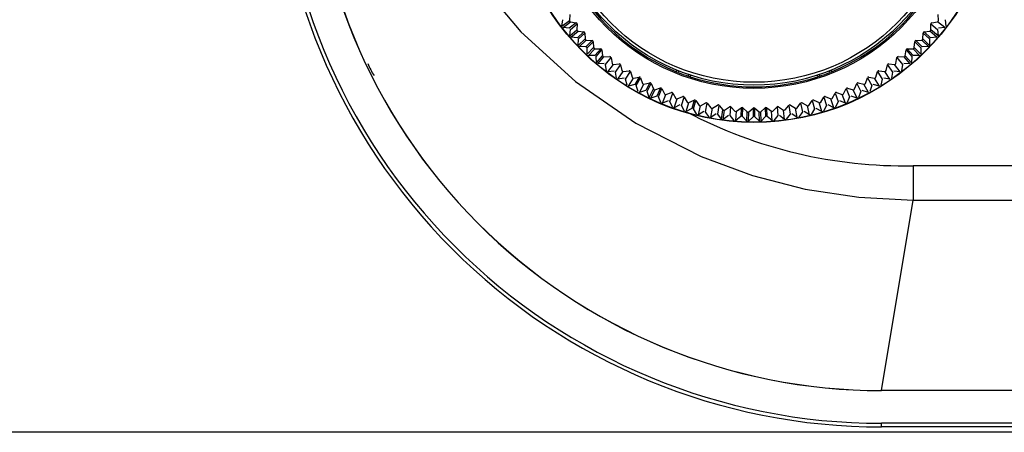
# Model space of a CAD drawing. Extents: x 34 to 785, y 55 to 540.
# Drawn here: x 578 to 605, y 221 to 232 of the extents above; entities that cross this region are included whole.
import ezdxf
from ezdxf.enums import TextEntityAlignment as Align

# ---------------------------------------------------------------- set-up
doc = ezdxf.new("R2010")
doc.units = 0
doc.layers.get('0').update_dxf_attribs({"linetype": 'CONTINUOUS'})
doc.styles.get("Standard").update_dxf_attribs({"font": 'txt', "bigfont": 'bigfont'})
doc.dimstyles.new('SLDDIMSTYLE3', dxfattribs={"dimtxt": 5.650301, "dimasz": 3.302, "dimexe": 0, "dimexo": 0.0625, "dimgap": 1.412575, "dimtad": 1, "dimlfac": 3, "dimrnd": 1e-09, "dimzin": 12, "dimsah": 1, "dimcen": 0.09, "dimazin": 3, "dimtfac": 1, "dimtofl": 0, "dimtmove": 0, "dimatfit": 3})

# ---------------------------------------------------------------- blocks, each defined once
blk = doc.blocks.new('_D_9')
at = {"color": 7, "linetype": 'CONTINUOUS'}
for p, q in [((633.942, 258.432), (549.916, 258.432)), ((550.916, 258.432), (550.916, 220.957)), ((664.644, 220.957), (549.916, 220.957))]:
    blk.add_line(p, q, dxfattribs=at)
for points in [[(550.916, 258.432), (550.408, 255.13), (551.424, 255.13)], [(550.916, 220.957), (551.424, 224.259), (550.408, 224.259)]]:
    blk.add_solid(points, dxfattribs=at)
at = {"color": 7, "linetype": 'CONTINUOUS', "width": 0.7}
blk.add_text('112.4', height=5.8208, rotation=90, dxfattribs=at).set_placement((550.916, 230.565, -4.943), align=Align.BOTTOM_LEFT)

msp = doc.modelspace()

# ---------------------------------------------------------------- linework, layer by layer
at = {"color": 7, "linetype": 'CONTINUOUS'}
for p, q in [((593.2241, 232.4017), (593.211, 232.2407)), ((603.3407, 232.2408), (603.3276, 232.4018)), ((593.0077, 232.0861), (593.0301, 232.2594)), ((593.0077, 232.0861), (593.211, 232.2407)), ((593.0077, 232.0861), (593.211, 232.2407)), ((593.0363, 232.0488), (593.2383, 232.2052)), ((593.0363, 232.0488), (593.2383, 232.2052)), ((593.3972, 232.1762), (593.2095, 232.0257)), ((593.3972, 232.1762), (593.2095, 232.0257)), ((593.2383, 232.2052), (593.3972, 232.1762)), ((593.2383, 231.9901), (593.4245, 232.1424)), ((593.2383, 231.9901), (593.4245, 232.1424)), ((593.4245, 232.1424), (593.4199, 231.9809)), ((603.1318, 231.981), (603.1272, 232.1424)), ((603.1272, 232.1424), (603.3134, 231.9901)), ((603.1272, 232.1424), (603.3134, 231.9901)), ((603.1545, 232.1762), (603.3134, 232.2052)), ((603.5153, 232.0488), (603.3134, 232.2052)), ((603.5153, 232.0488), (603.3134, 232.2052)), ((603.5215, 232.2594), (603.544, 232.0861)), ((593.2095, 232.0257), (593.0363, 232.0488)), ((593.2249, 231.8159), (593.2383, 231.9901)), ((593.2249, 231.8159), (593.4199, 231.9809)), ((593.2249, 231.8159), (593.4199, 231.9809)), ((593.2555, 231.7802), (593.449, 231.9469)), ((593.2555, 231.7802), (593.449, 231.9469)), ((593.6092, 231.9262), (593.4296, 231.7661)), ((593.6092, 231.9262), (593.4296, 231.7661)), ((593.449, 231.9469), (593.6092, 231.9262)), ((593.4602, 231.7321), (593.6382, 231.8939)), ((593.4602, 231.7321), (593.6382, 231.8939)), ((593.6382, 231.8939), (593.642, 231.7324)), ((602.9096, 231.7325), (602.9135, 231.894)), ((602.9135, 231.894), (603.0914, 231.7321)), ((602.9135, 231.894), (603.0914, 231.7321)), ((602.9426, 231.9262), (603.1028, 231.9469)), ((603.1221, 231.7661), (602.9426, 231.9262)), ((603.1221, 231.7661), (602.9426, 231.9262)), ((603.2962, 231.7802), (603.1028, 231.9469)), ((603.2962, 231.7802), (603.1028, 231.9469)), ((603.3267, 231.8159), (603.1318, 231.981)), ((603.3267, 231.8159), (603.1318, 231.981)), ((603.3134, 231.9901), (603.3267, 231.8159)), ((603.5153, 232.0488), (603.3422, 232.0257)), ((593.4296, 231.7661), (593.2555, 231.7802)), ((593.456, 231.5575), (593.642, 231.7324)), ((593.456, 231.5575), (593.642, 231.7324)), ((593.456, 231.5575), (593.4602, 231.7321)), ((593.4564, 231.5537), (593.456, 231.5575)), ((593.4884, 231.5234), (593.6729, 231.7)), ((593.4884, 231.5234), (593.6729, 231.7)), ((593.663, 231.5184), (593.4884, 231.5234)), ((593.8339, 231.6877), (593.663, 231.5184)), ((593.8339, 231.6877), (593.663, 231.5184)), ((593.6729, 231.7), (593.8339, 231.6877)), ((593.6953, 231.4861), (593.8646, 231.6569)), ((593.6953, 231.4861), (593.8646, 231.6569)), ((593.8646, 231.6569), (593.8769, 231.4959)), ((602.6748, 231.4959), (602.687, 231.657)), ((602.687, 231.657), (602.8563, 231.4861)), ((602.687, 231.657), (602.8563, 231.4861)), ((602.7178, 231.6877), (602.8789, 231.7)), ((602.8887, 231.5184), (602.7178, 231.6877)), ((602.8887, 231.5184), (602.7178, 231.6877)), ((603.0633, 231.5234), (602.8789, 231.7)), ((603.0633, 231.5234), (602.8789, 231.7)), ((603.0633, 231.5234), (602.8887, 231.5184)), ((603.0957, 231.5575), (602.9096, 231.7325)), ((603.0957, 231.5575), (602.9096, 231.7325)), ((603.0914, 231.7321), (603.0957, 231.5575)), ((603.2962, 231.7802), (603.1221, 231.7661)), ((593.7003, 231.3114), (593.6953, 231.4861)), ((593.7003, 231.3114), (593.8769, 231.4959)), ((593.7003, 231.3114), (593.8769, 231.4959)), ((593.7344, 231.2791), (593.9094, 231.4651)), ((593.7344, 231.2791), (593.9094, 231.4651)), ((593.909, 231.2833), (593.7344, 231.2791)), ((594.0709, 231.4613), (593.909, 231.2833)), ((594.0709, 231.4613), (593.909, 231.2833)), ((593.9094, 231.4651), (594.0709, 231.4613)), ((593.943, 231.2527), (594.1031, 231.4322)), ((593.943, 231.2527), (594.1031, 231.4322)), ((593.9571, 231.0785), (593.943, 231.2527)), ((593.9571, 231.0785), (594.1238, 231.272)), ((593.9571, 231.0785), (594.1238, 231.272)), ((594.1031, 231.4322), (594.1238, 231.272)), ((594.1579, 231.2429), (594.3194, 231.2476)), ((602.2323, 231.2476), (602.3938, 231.2429)), ((602.4278, 231.272), (602.4485, 231.4322)), ((602.5945, 231.0785), (602.4278, 231.272)), ((602.5945, 231.0785), (602.4278, 231.272)), ((602.4485, 231.4322), (602.6086, 231.2527)), ((602.4485, 231.4322), (602.6086, 231.2527)), ((602.4808, 231.4613), (602.6423, 231.4651)), ((602.6426, 231.2833), (602.4808, 231.4613)), ((602.6426, 231.2833), (602.4808, 231.4613)), ((602.6086, 231.2527), (602.5945, 231.0785)), ((602.8173, 231.2791), (602.6423, 231.4651)), ((602.8173, 231.2791), (602.6423, 231.4651)), ((602.8173, 231.2791), (602.6426, 231.2833)), ((602.8514, 231.3114), (602.6748, 231.4959)), ((602.8514, 231.3114), (602.6748, 231.4959)), ((602.8563, 231.4861), (602.8514, 231.3114)), ((593.9929, 231.048), (594.1579, 231.2429)), ((593.9929, 231.048), (594.1579, 231.2429)), ((594.167, 231.0613), (593.9929, 231.048)), ((594.2026, 231.0325), (594.3531, 231.2202)), ((594.2026, 231.0325), (594.3531, 231.2202)), ((594.2258, 230.8594), (594.2026, 231.0325)), ((594.2631, 230.8308), (594.4177, 231.0341)), ((594.2631, 230.8308), (594.4177, 231.0341)), ((594.3531, 231.2202), (594.3822, 231.0613)), ((594.4177, 231.0341), (594.5787, 231.0471)), ((594.4733, 230.8263), (594.6138, 231.0216)), ((594.4733, 230.8263), (594.6138, 231.0216)), ((594.6138, 231.0216), (594.6511, 230.8644)), ((601.9005, 230.8645), (601.9379, 231.0216)), ((601.9379, 231.0216), (602.0783, 230.8263)), ((601.9379, 231.0216), (602.0783, 230.8263)), ((601.973, 231.0471), (602.134, 231.0341)), ((602.2886, 230.8308), (602.134, 231.0341)), ((602.2886, 230.8308), (602.134, 231.0341)), ((602.1695, 231.0613), (602.1986, 231.2202)), ((602.1986, 231.2202), (602.349, 231.0325)), ((602.1986, 231.2202), (602.349, 231.0325)), ((602.349, 231.0325), (602.3259, 230.8594)), ((602.5588, 231.048), (602.3846, 231.0613)), ((602.5588, 231.048), (602.3938, 231.2429)), ((602.5588, 231.048), (602.3938, 231.2429)), ((594.4356, 230.8531), (594.2631, 230.8308)), ((594.5055, 230.6546), (594.4733, 230.8263)), ((594.5443, 230.628), (594.688, 230.8391)), ((594.5443, 230.628), (594.688, 230.8391)), ((594.688, 230.8391), (594.8481, 230.8606)), ((594.7545, 230.6345), (594.8846, 230.8369)), ((594.7545, 230.6345), (594.8846, 230.8369)), ((594.8846, 230.8369), (594.9301, 230.6819)), ((596.1468, 230.8342), (596.1624, 230.877)), ((596.2138, 230.8565), (596.1982, 230.8138)), ((596.4702, 230.7148), (596.4857, 230.7575)), ((596.5383, 230.7402), (596.5227, 230.6974)), ((600.029, 230.6974), (600.0134, 230.7402)), ((600.0659, 230.7575), (600.0815, 230.7148)), ((600.3535, 230.8138), (600.3379, 230.8565)), ((600.3893, 230.877), (600.4048, 230.8342)), ((601.6216, 230.6819), (601.6671, 230.8369)), ((601.6671, 230.8369), (601.7971, 230.6345)), ((601.6671, 230.8369), (601.7971, 230.6345)), ((601.7036, 230.8606), (601.8637, 230.8391)), ((602.0074, 230.628), (601.8637, 230.8391)), ((602.0074, 230.628), (601.8637, 230.8391)), ((602.0783, 230.8263), (602.0461, 230.6546)), ((602.2886, 230.8308), (602.1161, 230.8531)), ((594.7154, 230.6593), (594.5443, 230.628)), ((594.7956, 230.4647), (594.7545, 230.6345)), ((594.8357, 230.4402), (594.8286, 230.4399)), ((594.8357, 230.4402), (594.9682, 230.6585)), ((594.8357, 230.4402), (594.9682, 230.6585)), ((595.005, 230.4804), (594.8357, 230.4402)), ((594.9682, 230.6585), (595.127, 230.6884)), ((595.127, 230.6884), (595.0057, 230.4806)), ((595.127, 230.6884), (595.0057, 230.4806)), ((595.0453, 230.4577), (595.1646, 230.6666)), ((595.0453, 230.4577), (595.1646, 230.6666)), ((595.0953, 230.2903), (595.0453, 230.4577)), ((595.1366, 230.2679), (595.2575, 230.4929)), ((595.1366, 230.2679), (595.2575, 230.4929)), ((595.1646, 230.6666), (595.2181, 230.5142)), ((595.2575, 230.4929), (595.4145, 230.531)), ((595.4145, 230.531), (595.3042, 230.3172)), ((595.4145, 230.531), (595.3042, 230.3172)), ((595.345, 230.2964), (595.4532, 230.5112)), ((595.345, 230.2964), (595.4532, 230.5112)), ((595.4532, 230.5112), (595.5146, 230.3618)), ((601.0371, 230.3619), (601.0985, 230.5113)), ((601.0985, 230.5113), (601.2067, 230.2964)), ((601.0985, 230.5113), (601.2067, 230.2964)), ((601.1372, 230.531), (601.2942, 230.4929)), ((601.4151, 230.2679), (601.2942, 230.4929)), ((601.4151, 230.2679), (601.2942, 230.4929)), ((601.3335, 230.5143), (601.3871, 230.6667)), ((601.3871, 230.6667), (601.5063, 230.4577)), ((601.3871, 230.6667), (601.5063, 230.4577)), ((601.4247, 230.6883), (601.5835, 230.6585)), ((601.5063, 230.4577), (601.4564, 230.2903)), ((601.7159, 230.4402), (601.5467, 230.4804)), ((601.7159, 230.4402), (601.5835, 230.6585)), ((601.7159, 230.4402), (601.5835, 230.6585)), ((601.7971, 230.6345), (601.756, 230.4647)), ((602.0074, 230.628), (601.8363, 230.6593)), ((595.3035, 230.3169), (595.1366, 230.2679)), ((595.4036, 230.1318), (595.345, 230.2964)), ((595.4036, 230.1318), (595.5146, 230.3618)), ((595.4036, 230.1318), (595.5146, 230.3618)), ((595.4461, 230.1116), (595.555, 230.3426)), ((595.4461, 230.1116), (595.555, 230.3426)), ((595.6102, 230.1693), (595.4461, 230.1116)), ((595.555, 230.3426), (595.7098, 230.3889)), ((595.7098, 230.3889), (595.6109, 230.1696)), ((595.7098, 230.3889), (595.6109, 230.1696)), ((595.6527, 230.1509), (595.7495, 230.3711)), ((595.6527, 230.1509), (595.7495, 230.3711)), ((595.7495, 230.3711), (595.8187, 230.2252)), ((595.7633, 229.9717), (595.86, 230.2081)), ((595.7633, 229.9717), (595.86, 230.2081)), ((595.86, 230.2081), (596.0122, 230.2624)), ((595.9676, 230.0218), (596.0527, 230.2468)), ((595.9676, 230.0218), (596.0527, 230.2468)), ((596.0527, 230.2468), (596.1294, 230.1046)), ((600.4223, 230.1047), (600.499, 230.2468)), ((600.499, 230.2468), (600.5841, 230.0218)), ((600.499, 230.2468), (600.5841, 230.0218)), ((600.5396, 230.2624), (600.6917, 230.2081)), ((600.7884, 229.9717), (600.6917, 230.2081)), ((600.7884, 229.9717), (600.6917, 230.2081)), ((600.733, 230.2252), (600.8022, 230.3712)), ((600.8022, 230.3712), (600.899, 230.1509)), ((600.8022, 230.3712), (600.899, 230.1509)), ((600.8419, 230.3888), (600.9967, 230.3426)), ((601.1056, 230.1116), (600.9415, 230.1693)), ((601.1056, 230.1116), (600.9967, 230.3426)), ((601.1056, 230.1116), (600.9967, 230.3426)), ((601.2067, 230.2964), (601.148, 230.1318)), ((601.4151, 230.2679), (601.2482, 230.3169)), ((595.7199, 229.9897), (595.6527, 230.1509)), ((595.9248, 230.0382), (595.7633, 229.9717)), ((596.0431, 229.8643), (595.9676, 230.0218)), ((596.0874, 229.8486), (596.1716, 230.0897)), ((596.0874, 229.8486), (596.1716, 230.0897)), ((596.2446, 229.9232), (596.0874, 229.8486)), ((596.1716, 230.0897), (596.3207, 230.1519)), ((596.2888, 229.9093), (596.362, 230.1384)), ((596.2888, 229.9093), (596.362, 230.1384)), ((596.3725, 229.756), (596.2888, 229.9093)), ((596.362, 230.1384), (596.4461, 230.0005)), ((596.4175, 229.7426), (596.489, 229.9878)), ((596.4175, 229.7426), (596.489, 229.9878)), ((596.489, 229.9878), (596.6346, 230.0577)), ((596.6346, 230.0577), (596.5712, 229.8257)), ((596.6346, 230.0577), (596.5712, 229.8257)), ((596.6154, 229.8138), (596.6766, 230.0465)), ((596.6154, 229.8138), (596.6766, 230.0465)), ((596.6766, 230.0465), (596.7678, 229.9131)), ((596.7527, 229.6541), (596.8113, 229.9027)), ((596.7527, 229.6541), (596.8113, 229.9027)), ((596.8113, 229.9027), (596.9531, 229.9801)), ((596.9466, 229.7355), (596.9955, 229.9711)), ((596.9466, 229.7355), (596.9955, 229.9711)), ((596.9955, 229.9711), (597.0936, 229.8426)), ((597.1376, 229.8345), (597.2751, 229.9193)), ((597.2815, 229.6747), (597.318, 229.9124)), ((597.2815, 229.6747), (597.318, 229.9124)), ((597.318, 229.9124), (597.4226, 229.7893)), ((599.1291, 229.7894), (599.2337, 229.9125)), ((599.2337, 229.9125), (599.2702, 229.6747)), ((599.2337, 229.9125), (599.2702, 229.6747)), ((599.2766, 229.9192), (599.4141, 229.8345)), ((599.4581, 229.8427), (599.5561, 229.9711)), ((599.5561, 229.9711), (599.605, 229.7355)), ((599.5561, 229.9711), (599.605, 229.7355)), ((599.5986, 229.9801), (599.7404, 229.9027)), ((599.7989, 229.6541), (599.7404, 229.9027)), ((599.7989, 229.6541), (599.7404, 229.9027)), ((599.7839, 229.9132), (599.8751, 230.0465)), ((599.8751, 230.0465), (599.9362, 229.8138)), ((599.8751, 230.0465), (599.9362, 229.8138)), ((599.9171, 230.0577), (600.0627, 229.9878)), ((600.1341, 229.7426), (600.0627, 229.9878)), ((600.1341, 229.7426), (600.0627, 229.9878)), ((600.1056, 230.0006), (600.1897, 230.1385)), ((600.2629, 229.9093), (600.1792, 229.756)), ((600.1897, 230.1385), (600.2629, 229.9093)), ((600.1897, 230.1385), (600.2629, 229.9093)), ((600.231, 230.1519), (600.3801, 230.0897)), ((600.4642, 229.8486), (600.3071, 229.9232)), ((600.4642, 229.8486), (600.3801, 230.0897)), ((600.4642, 229.8486), (600.3801, 230.0897)), ((600.5841, 230.0218), (600.5086, 229.8643)), ((600.7884, 229.9717), (600.6275, 230.0379)), ((600.899, 230.1509), (600.8318, 229.9897)), ((596.5706, 229.8253), (596.4175, 229.7426)), ((596.707, 229.6651), (596.6154, 229.8138)), ((596.9012, 229.7447), (596.7527, 229.6541)), ((597.0459, 229.5918), (596.9466, 229.7355)), ((597.0921, 229.5832), (597.1376, 229.8345)), ((597.0921, 229.5832), (597.1376, 229.8345)), ((597.2357, 229.6814), (597.0921, 229.5832)), ((597.3881, 229.5363), (597.2815, 229.6747)), ((597.3881, 229.5363), (597.4226, 229.7893)), ((597.3881, 229.5363), (597.4226, 229.7893)), ((597.4347, 229.5302), (597.467, 229.7836)), ((597.4347, 229.5302), (597.467, 229.7836)), ((597.573, 229.6358), (597.4347, 229.5302)), ((597.467, 229.7836), (597.5999, 229.8754)), ((597.6191, 229.6315), (597.6431, 229.8708)), ((597.6191, 229.6315), (597.6431, 229.8708)), ((597.7328, 229.4989), (597.6191, 229.6315)), ((597.6431, 229.8708), (597.754, 229.7533)), ((597.7797, 229.4952), (597.7986, 229.7499)), ((597.7797, 229.4952), (597.7986, 229.7499)), ((597.7986, 229.7499), (597.9265, 229.8485)), ((597.9265, 229.8485), (597.9128, 229.6083)), ((597.9265, 229.8485), (597.9128, 229.6083)), ((597.9585, 229.6059), (597.9699, 229.8462)), ((597.9585, 229.6059), (597.9699, 229.8462)), ((597.9699, 229.8462), (598.0868, 229.7347)), ((598.079, 229.4795), (598.0868, 229.7347)), ((598.079, 229.4795), (598.0868, 229.7347)), ((598.126, 229.4783), (598.1316, 229.7336)), ((598.126, 229.4783), (598.1316, 229.7336)), ((598.1316, 229.7336), (598.2541, 229.8388)), ((598.2541, 229.8388), (598.2529, 229.5982)), ((598.2541, 229.8388), (598.2529, 229.5982)), ((598.2976, 229.8388), (598.4202, 229.7336)), ((598.2987, 229.5982), (598.2976, 229.8388)), ((598.2987, 229.5982), (598.2976, 229.8388)), ((598.4257, 229.4783), (598.4202, 229.7336)), ((598.4257, 229.4783), (598.4202, 229.7336)), ((598.4649, 229.7348), (598.5818, 229.8463)), ((598.4727, 229.4795), (598.4649, 229.7348)), ((598.4727, 229.4795), (598.4649, 229.7348)), ((598.5818, 229.8463), (598.5932, 229.6059)), ((598.5818, 229.8463), (598.5932, 229.6059)), ((598.6252, 229.8485), (598.7531, 229.7498)), ((598.6389, 229.6083), (598.6252, 229.8485)), ((598.6389, 229.6083), (598.6252, 229.8485)), ((598.772, 229.4952), (598.7531, 229.7498)), ((598.772, 229.4952), (598.7531, 229.7498)), ((598.7977, 229.7534), (598.9086, 229.8708)), ((598.9326, 229.6315), (598.8188, 229.4989)), ((598.9086, 229.8708), (598.9326, 229.6315)), ((598.9086, 229.8708), (598.9326, 229.6315)), ((598.9518, 229.8753), (599.0847, 229.7835)), ((599.1169, 229.5302), (598.9787, 229.6358)), ((599.1169, 229.5302), (599.0847, 229.7835)), ((599.1169, 229.5302), (599.0847, 229.7835)), ((599.2702, 229.6747), (599.1635, 229.5363)), ((599.4595, 229.5832), (599.316, 229.6814)), ((599.4595, 229.5832), (599.4141, 229.8345)), ((599.4595, 229.5832), (599.4141, 229.8345)), ((599.605, 229.7355), (599.5058, 229.5918)), ((599.7989, 229.6541), (599.6504, 229.7447)), ((599.9362, 229.8138), (599.8446, 229.6651)), ((600.1341, 229.7426), (599.9811, 229.8253)), ((597.9128, 229.6083), (597.7797, 229.4952)), ((598.079, 229.4795), (597.9585, 229.6059)), ((598.2529, 229.5982), (598.126, 229.4783)), ((598.4257, 229.4783), (598.2987, 229.5982)), ((598.5932, 229.6059), (598.4727, 229.4795)), ((598.772, 229.4952), (598.6389, 229.6083)), ((680.7511, 228.2587), (602.6395, 228.2587)), ((602.6395, 228.2587), (602.6395, 227.319)), ((601.7733, 222.0989), (602.6395, 227.319)), ((602.6395, 227.319), (680.7615, 227.319)), ((645.3181, 222.0989), (601.7733, 222.0989)), ((644.5269, 221.2024), (601.7768, 221.2024)), ((601.7768, 221.1024), (601.7768, 221.2024)), ((644.5205, 221.1024), (601.7768, 221.1024))]:
    msp.add_line(p, q, dxfattribs=at)
at = {"color": 7, "linetype": 'CONTINUOUS', "flags": 128}
for points in [[(587.3416, 243.4013), (587.3921, 242.0889), (587.5342, 240.8394), (587.7676, 239.6061), (588.1057, 238.3488), (588.5302, 237.1482), (589.4259, 235.2554), (590.5494, 233.506), (591.8816, 231.9296), (593.3784, 230.5696), (595.0356, 229.4234), (596.8242, 228.5122), (598.2322, 227.9929), (599.681, 227.6196), (601.1551, 227.3949), (602.6395, 227.319)], [(587.3416, 243.4013), (587.3921, 242.0889), (587.5342, 240.8394), (587.7676, 239.6061), (588.1057, 238.3488), (588.5302, 237.1482), (589.4259, 235.2554), (590.5494, 233.506), (591.8816, 231.9296), (593.3784, 230.5696), (595.0356, 229.4234), (596.8242, 228.5122), (598.2322, 227.9929), (599.681, 227.6196), (601.1551, 227.3949), (602.6395, 227.319)], [(593.4884, 231.5234), (593.4784, 231.5256), (593.4781, 231.5258)], [(596.1982, 230.8138), (596.1694, 230.8252), (596.1468, 230.8342)], [(596.1982, 230.8138), (596.1694, 230.8252), (596.1468, 230.8342)], [(596.5227, 230.6974), (596.4933, 230.7071), (596.4702, 230.7148)], [(596.5227, 230.6974), (596.4933, 230.7071), (596.4702, 230.7148)], [(600.0815, 230.7148), (600.0521, 230.705), (600.029, 230.6974)], [(600.0815, 230.7148), (600.0521, 230.705), (600.029, 230.6974)], [(600.4048, 230.8342), (600.3761, 230.8227), (600.3535, 230.8138)], [(600.4048, 230.8342), (600.3761, 230.8227), (600.3535, 230.8138)]]:
    msp.add_lwpolyline(points, dxfattribs=at)
at = {"color": 7, "linetype": 'CONTINUOUS'}
for radius in [6.654, 6.6538, 6.6457, 5.7196, 5.6333, 5.5548]:
    msp.add_circle((598.2758, 236.0989), radius, dxfattribs=at)
for centre, radius, start, end in [((601.776, 237.7657), 16.6633, 179.99715, 270.00285), ((601.776, 237.7657), 16.5633, 179.99702, 270.00298), ((601.7727, 237.7623), 15.6634, 179.9973, 270.00231), ((601.7727, 237.7623), 15.6634, 179.9973, 270.00231), ((601.7746, 237.7643), 15.6635, 179.99703, 270.00297), ((598.2758, 236.0989), 5.6789, 202.01828, 247.98172), ((598.2758, 236.0989), 5.6789, 292.01828, 337.98172), ((593.2458, 232.2392), 0.0348, 177.5582, 257.55811), ((593.2458, 232.2392), 0.0348, 177.5582, 257.55811), ((593.3893, 232.1419), 0.0351, 0.76602, 77.11969), ((593.3893, 232.1419), 0.0351, 0.76602, 77.11969), ((603.1623, 232.1419), 0.0351, 102.76602, 179.11969), ((603.1623, 232.1419), 0.0351, 102.76602, 179.11969), ((603.3059, 232.2392), 0.0348, 282.55819, 2.5581), ((603.3059, 232.2392), 0.0348, 282.55819, 2.5581), ((593.4547, 231.9812), 0.0348, 180.5582, 260.55811), ((593.4547, 231.9812), 0.0348, 180.5582, 260.55811), ((593.6031, 231.8916), 0.0351, 3.76602, 80.11969), ((593.6031, 231.8916), 0.0351, 3.76602, 80.11969), ((602.9485, 231.8916), 0.0351, 99.76602, 176.11969), ((602.9485, 231.8916), 0.0351, 99.76602, 176.11969), ((603.097, 231.9812), 0.0348, 279.55819, 359.5581), ((603.097, 231.9812), 0.0348, 279.55819, 359.5581), ((593.6768, 231.7346), 0.0348, 183.5582, 263.55811), ((593.6768, 231.7346), 0.0348, 183.5582, 263.55811), ((593.6604, 231.4835), 0.035, 4.16293, 85.83732), ((593.6604, 231.4835), 0.035, 4.16293, 85.83732), ((593.8297, 231.6528), 0.0351, 6.76602, 83.11969), ((593.8297, 231.6528), 0.0351, 6.76602, 83.11969), ((602.7219, 231.6528), 0.0351, 96.76602, 173.11969), ((602.7219, 231.6528), 0.0351, 96.76602, 173.11969), ((602.8749, 231.7346), 0.0348, 276.55819, 356.5581), ((602.8749, 231.7346), 0.0348, 276.55819, 356.5581), ((593.9115, 231.4998), 0.0348, 186.55818, 266.55811), ((593.9115, 231.4998), 0.0348, 186.55818, 266.55811), ((594.0685, 231.4262), 0.0351, 9.76602, 86.11969), ((594.0685, 231.4262), 0.0351, 9.76602, 86.11969), ((594.1582, 231.2777), 0.0348, 189.55818, 269.55811), ((594.1582, 231.2777), 0.0348, 189.55818, 269.55811), ((594.3188, 231.2124), 0.0351, 12.76602, 89.11969), ((594.3188, 231.2124), 0.0351, 12.76602, 89.11969), ((602.2328, 231.2124), 0.0351, 90.76602, 167.11969), ((602.2328, 231.2124), 0.0351, 90.76602, 167.11969), ((602.3935, 231.2777), 0.0348, 270.55818, 350.55811), ((602.3935, 231.2777), 0.0348, 270.55818, 350.55811), ((602.4831, 231.4262), 0.0351, 93.76602, 170.11969), ((602.4831, 231.4262), 0.0351, 93.76602, 170.11969), ((602.6402, 231.4998), 0.0348, 273.55818, 353.55811), ((602.6402, 231.4998), 0.0348, 273.55818, 353.55811), ((589.9299, 232.0176), 2.4459, 203.14299, 211.80939), ((594.4161, 231.0688), 0.0348, 192.55818, 272.55811), ((594.4161, 231.0688), 0.0348, 192.55818, 272.55811), ((594.58, 231.012), 0.0351, 15.76602, 92.11969), ((594.58, 231.012), 0.0351, 15.76602, 92.11969), ((601.9717, 231.012), 0.0351, 87.76602, 164.11969), ((601.9717, 231.012), 0.0351, 87.76602, 164.11969), ((602.1355, 231.0688), 0.0348, 267.55818, 347.55811), ((602.1355, 231.0688), 0.0348, 267.55818, 347.55811), ((594.6847, 230.8737), 0.0348, 195.55818, 275.55811), ((594.6847, 230.8737), 0.0348, 195.55818, 275.55811), ((594.8513, 230.8256), 0.0351, 18.76602, 95.11969), ((594.8513, 230.8256), 0.0351, 18.76602, 95.11969), ((598.2758, 236.0989), 5.6789, 248.53966, 251.46034), ((598.2758, 236.0989), 5.6789, 288.53966, 291.46034), ((601.7004, 230.8256), 0.0351, 84.76602, 161.11969), ((601.7004, 230.8256), 0.0351, 84.76602, 161.11969), ((601.867, 230.8737), 0.0348, 264.55818, 344.55811), ((601.867, 230.8737), 0.0348, 264.55818, 344.55811), ((594.9631, 230.6929), 0.0348, 198.55818, 278.55811), ((594.9631, 230.6929), 0.0348, 198.55818, 278.55811), ((595.132, 230.6536), 0.0351, 21.76602, 98.11969), ((595.132, 230.6536), 0.0351, 21.76602, 98.11969), ((595.2505, 230.527), 0.0348, 201.55818, 281.55811), ((595.2505, 230.527), 0.0348, 201.55818, 281.55811), ((595.4213, 230.4965), 0.0351, 24.76602, 101.11969), ((595.4213, 230.4965), 0.0351, 24.76602, 101.11969), ((598.2758, 236.0989), 5.6789, 252.01828, 287.98172), ((601.1304, 230.4965), 0.0351, 78.76602, 155.11969), ((601.1304, 230.4965), 0.0351, 78.76602, 155.11969), ((601.3011, 230.527), 0.0348, 258.55818, 338.55811), ((601.3011, 230.527), 0.0348, 258.55818, 338.55811), ((601.4197, 230.6536), 0.0351, 81.76602, 158.11969), ((601.4197, 230.6536), 0.0351, 81.76602, 158.11969), ((601.5886, 230.6929), 0.0348, 261.55818, 341.55811), ((601.5886, 230.6929), 0.0348, 261.55818, 341.55811), ((595.5463, 230.3763), 0.0348, 204.55818, 284.55811), ((595.5463, 230.3763), 0.0348, 204.55818, 284.55811), ((595.7184, 230.3548), 0.0351, 27.76602, 104.11969), ((595.7184, 230.3548), 0.0351, 27.76602, 104.11969), ((595.8495, 230.2413), 0.0348, 207.55818, 287.55811), ((595.8495, 230.2413), 0.0348, 207.55818, 287.55811), ((596.0225, 230.2288), 0.0351, 30.76602, 107.11969), ((596.0225, 230.2288), 0.0351, 30.76602, 107.11969), ((600.5291, 230.2288), 0.0351, 72.76602, 149.11969), ((600.5291, 230.2288), 0.0351, 72.76602, 149.11969), ((600.7021, 230.2413), 0.0348, 252.55818, 332.55811), ((600.7021, 230.2413), 0.0348, 252.55818, 332.55811), ((600.8333, 230.3548), 0.0351, 75.76602, 152.11969), ((600.8333, 230.3548), 0.0351, 75.76602, 152.11969), ((601.0054, 230.3763), 0.0348, 255.55818, 335.55811), ((601.0054, 230.3763), 0.0348, 255.55818, 335.55811), ((595.4361, 230.1453), 0.0352, 202.56194, 286.4378), ((595.4361, 230.1453), 0.0352, 202.56194, 286.4378), ((595.7516, 230.0049), 0.0352, 205.56194, 289.4378), ((595.7516, 230.0049), 0.0352, 205.56194, 289.4378), ((596.1594, 230.1223), 0.0348, 210.55818, 290.55811), ((596.1594, 230.1223), 0.0348, 210.55818, 290.55811), ((596.3328, 230.1189), 0.0351, 33.76602, 110.11969), ((596.3328, 230.1189), 0.0351, 33.76602, 110.11969), ((596.4751, 230.0197), 0.0348, 213.55818, 293.55811), ((596.4751, 230.0197), 0.0348, 213.55818, 293.55811), ((596.6484, 230.0254), 0.0351, 36.76602, 113.11969), ((596.6484, 230.0254), 0.0351, 36.76602, 113.11969), ((596.7957, 229.9338), 0.0348, 216.55818, 296.55811), ((596.7957, 229.9338), 0.0348, 216.55818, 296.55811), ((596.9685, 229.9486), 0.0351, 39.76602, 116.11969), ((596.9685, 229.9486), 0.0351, 39.76602, 116.11969), ((597.2922, 229.8886), 0.0351, 42.76602, 119.11969), ((597.2922, 229.8886), 0.0351, 42.76602, 119.11969), ((599.2594, 229.8886), 0.0351, 60.76602, 137.11969), ((599.2594, 229.8886), 0.0351, 60.76602, 137.11969), ((599.5831, 229.9486), 0.0351, 63.76602, 140.11969), ((599.5831, 229.9486), 0.0351, 63.76602, 140.11969), ((599.7559, 229.9338), 0.0348, 243.55818, 323.55811), ((599.7559, 229.9338), 0.0348, 243.55818, 323.55811), ((599.9032, 230.0254), 0.0351, 66.76602, 143.11969), ((599.9032, 230.0254), 0.0351, 66.76602, 143.11969), ((600.0766, 230.0197), 0.0348, 246.55818, 326.55811), ((600.0766, 230.0197), 0.0348, 246.55818, 326.55811), ((600.2188, 230.1189), 0.0351, 69.76602, 146.11969), ((600.2188, 230.1189), 0.0351, 69.76602, 146.11969), ((600.3922, 230.1223), 0.0348, 249.55818, 329.55811), ((600.3922, 230.1223), 0.0348, 249.55818, 329.55811), ((600.8001, 230.0049), 0.0352, 250.56194, 334.4378), ((600.8001, 230.0049), 0.0352, 250.56194, 334.4378), ((601.1155, 230.1453), 0.0352, 253.56194, 337.4378), ((601.1155, 230.1453), 0.0352, 253.56194, 337.4378), ((596.074, 229.8811), 0.0352, 208.56194, 292.4378), ((596.074, 229.8811), 0.0352, 208.56194, 292.4378), ((596.4024, 229.7744), 0.0352, 211.56194, 295.4378), ((596.4024, 229.7744), 0.0352, 211.56194, 295.4378), ((596.736, 229.685), 0.0352, 214.56194, 298.4378), ((596.736, 229.685), 0.0352, 214.56194, 298.4378), ((597.1204, 229.8648), 0.0348, 219.55818, 299.55811), ((597.1204, 229.8648), 0.0348, 219.55818, 299.55811), ((597.4483, 229.8129), 0.0348, 222.55818, 302.55811), ((597.4483, 229.8129), 0.0348, 222.55818, 302.55811), ((597.6186, 229.8456), 0.0351, 45.76602, 122.11969), ((597.6186, 229.8456), 0.0351, 45.76602, 122.11969), ((597.7784, 229.7782), 0.0348, 225.55818, 305.55811), ((597.7784, 229.7782), 0.0348, 225.55818, 305.55811), ((597.9467, 229.8198), 0.0351, 48.76602, 125.11969), ((597.9467, 229.8198), 0.0351, 48.76602, 125.11969), ((598.1099, 229.7608), 0.0348, 228.55818, 308.55811), ((598.1099, 229.7608), 0.0348, 228.55818, 308.55811), ((598.2758, 229.8112), 0.0351, 51.76602, 128.11969), ((598.2758, 229.8112), 0.0351, 51.76602, 128.11969), ((598.4418, 229.7608), 0.0348, 231.55818, 311.55811), ((598.4418, 229.7608), 0.0348, 231.55818, 311.55811), ((598.6049, 229.8198), 0.0351, 54.76602, 131.11969), ((598.6049, 229.8198), 0.0351, 54.76602, 131.11969), ((598.7733, 229.7782), 0.0348, 234.55818, 314.55811), ((598.7733, 229.7782), 0.0348, 234.55818, 314.55811), ((598.9331, 229.8456), 0.0351, 57.76602, 134.11969), ((598.9331, 229.8456), 0.0351, 57.76602, 134.11969), ((599.1034, 229.8129), 0.0348, 237.55818, 317.55811), ((599.1034, 229.8129), 0.0348, 237.55818, 317.55811), ((599.4312, 229.8648), 0.0348, 240.55818, 320.55811), ((599.4312, 229.8648), 0.0348, 240.55818, 320.55811), ((599.8157, 229.685), 0.0352, 241.56194, 325.4378), ((599.8157, 229.685), 0.0352, 241.56194, 325.4378), ((600.1492, 229.7744), 0.0352, 244.56194, 328.4378), ((600.1492, 229.7744), 0.0352, 244.56194, 328.4378), ((600.4777, 229.8811), 0.0352, 247.56194, 331.4378), ((600.4777, 229.8811), 0.0352, 247.56194, 331.4378), ((597.0738, 229.6132), 0.0352, 217.56194, 301.4378), ((597.0738, 229.6132), 0.0352, 217.56194, 301.4378), ((597.4149, 229.5592), 0.0352, 220.56194, 304.4378), ((597.4149, 229.5592), 0.0352, 220.56194, 304.4378), ((597.7583, 229.5231), 0.0352, 223.56194, 307.4378), ((597.7583, 229.5231), 0.0352, 223.56194, 307.4378), ((598.1032, 229.505), 0.0352, 226.56194, 310.4378), ((598.1032, 229.505), 0.0352, 226.56194, 310.4378), ((598.4485, 229.505), 0.0352, 229.56194, 313.4378), ((598.4485, 229.505), 0.0352, 229.56194, 313.4378), ((598.7934, 229.5231), 0.0352, 232.56194, 316.4378), ((598.7934, 229.5231), 0.0352, 232.56194, 316.4378), ((599.1368, 229.5592), 0.0352, 235.56194, 319.4378), ((599.1368, 229.5592), 0.0352, 235.56194, 319.4378), ((599.4779, 229.6132), 0.0352, 238.56194, 322.4378), ((599.4779, 229.6132), 0.0352, 238.56194, 322.4378)]:
    msp.add_arc(centre, radius, start, end, dxfattribs=at)
at = {"color": 8, "linetype": 'CONTINUOUS'}
msp.add_arc((602.403, 241.048), 12.7915, 242.22689, 271.05931, dxfattribs=at)
msp.add_arc((602.403, 241.048), 12.7915, 242.22689, 271.05931, dxfattribs=at)

# ---------------------------------------------------------------- dimensions: what is measured, and where the dimension line sits
at = {"color": 7, "linetype": 'CONTINUOUS'}
dim = msp.add_linear_dim(base=(550.9158, 220.957), p1=(634.9425, 258.4322), p2=(665.6439, 220.957), angle=90, dimstyle='SLDDIMSTYLE3', dxfattribs=at)
dim.commit()
dim.dimension.update_dxf_attribs({"geometry": '_D_9', "text_midpoint": (550.9158, 240.2669), "dimtype": 160})

doc.saveas('drawing.dxf')
